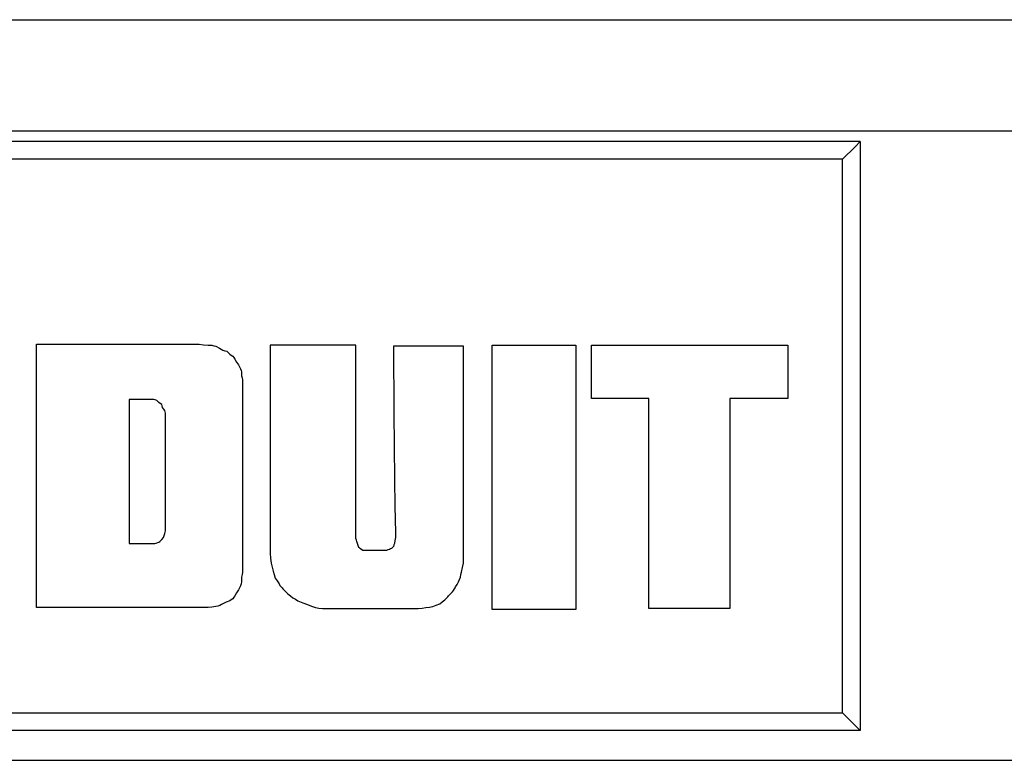
# Model space of a CAD drawing. Extents: x 10 to 92, y 7 to 126.
# Drawn here: x 23 to 25, y 90 to 91 of the extents above; entities that cross this region are included whole.
import ezdxf

# ---------------------------------------------------------------- set-up
doc = ezdxf.new("R2010")
doc.units = 0
doc.header["$MEASUREMENT"] = 0
doc.layers.add('TFR-TRI', color=7, linetype='CONTINUOUS')

msp = doc.modelspace()

# ---------------------------------------------------------------- linework, layer by layer
at = {"layer": 'TFR-TRI', "color": 4, "linetype": 'CONTINUOUS'}
for p, q in [((10.3704, 91.4931), (34.6204, 91.4931)), ((10.3704, 91.3056), (34.6204, 91.3056)), ((10.3704, 90.2431), (34.6204, 90.2431))]:
    msp.add_line(p, q, dxfattribs=at)
at = {"layer": 'TFR-TRI', "color": 3, "linetype": 'CONTINUOUS'}
for p, q in [((24.3613, 91.2874), (20.6294, 91.2874)), ((24.3313, 91.2574), (24.3525, 91.2786)), ((24.3525, 91.2786), (24.3613, 91.2874)), ((24.3613, 91.2874), (24.3613, 90.2931)), ((24.3313, 91.2574), (20.6594, 91.2574)), ((24.3313, 90.3231), (24.3313, 91.2574)), ((20.6594, 90.3231), (24.3313, 90.3231)), ((24.3313, 90.3231), (24.3525, 90.3018)), ((24.3525, 90.3018), (24.3613, 90.2931)), ((24.3613, 90.2931), (20.6294, 90.2931))]:
    msp.add_line(p, q, dxfattribs=at)
at = {"layer": 'TFR-TRI', "color": 7, "linetype": 'CONTINUOUS'}
for p, q in [((22.9705, 90.723), (22.9705, 90.9453)), ((22.9705, 90.9453), (23.1078, 90.9453)), ((23.1078, 90.9453), (23.2451, 90.9453)), ((23.2451, 90.9453), (23.2526, 90.9444)), ((23.2526, 90.9444), (23.2601, 90.9436)), ((23.2601, 90.9436), (23.2635, 90.9436)), ((23.2635, 90.9436), (23.2668, 90.9436)), ((23.2668, 90.9436), (23.2701, 90.9428)), ((23.2701, 90.9428), (23.2734, 90.9419)), ((23.2734, 90.9419), (23.2793, 90.9386)), ((23.4374, 90.9436), (23.365, 90.9436)), ((23.365, 90.9436), (23.365, 90.768)), ((23.5098, 90.9436), (23.4374, 90.9436)), ((23.5098, 90.7855), (23.5098, 90.9436)), ((23.5731, 90.9419), (23.5739, 90.8296)), ((23.6322, 90.9419), (23.5731, 90.9419)), ((23.6913, 90.9419), (23.6322, 90.9419)), ((23.6913, 90.7663), (23.6913, 90.9419)), ((23.7396, 90.9436), (23.8103, 90.9436)), ((23.7396, 90.7205), (23.7396, 90.9436)), ((23.8103, 90.9436), (23.8811, 90.9436)), ((23.8811, 90.9436), (23.8811, 90.7205)), ((23.9077, 90.8987), (23.9077, 90.9436)), ((23.9077, 90.9436), (24.0734, 90.9436)), ((24.0734, 90.9436), (24.239, 90.9436)), ((24.239, 90.9436), (24.239, 90.8987)), ((23.2793, 90.9386), (23.2851, 90.9353)), ((23.2851, 90.9353), (23.2884, 90.9344)), ((23.2884, 90.9344), (23.2918, 90.9336)), ((23.2918, 90.9336), (23.2942, 90.9311)), ((23.2942, 90.9311), (23.2967, 90.9286)), ((23.2967, 90.9286), (23.2992, 90.927)), ((23.2992, 90.927), (23.3017, 90.9253)), ((23.3017, 90.9253), (23.3034, 90.9228)), ((23.3034, 90.9228), (23.3051, 90.9203)), ((23.3051, 90.9203), (23.3084, 90.9153)), ((23.3084, 90.9153), (23.3117, 90.9103)), ((23.3117, 90.9103), (23.3134, 90.907)), ((23.3134, 90.907), (23.3151, 90.9036)), ((23.3151, 90.9036), (23.3159, 90.9012)), ((23.3159, 90.9012), (23.3167, 90.8987)), ((23.3167, 90.8987), (23.3167, 90.8953)), ((23.3167, 90.8953), (23.3167, 90.892)), ((23.9077, 90.8537), (23.9077, 90.8987)), ((24.239, 90.8987), (24.239, 90.8537)), ((23.3167, 90.892), (23.3176, 90.8887)), ((23.3176, 90.8887), (23.3184, 90.8853)), ((23.3184, 90.8853), (23.3184, 90.723)), ((23.1453, 90.852), (23.1269, 90.852)), ((23.1269, 90.852), (23.1269, 90.7305)), ((23.1636, 90.852), (23.1453, 90.852)), ((23.1661, 90.852), (23.1636, 90.852)), ((23.1686, 90.852), (23.1661, 90.852)), ((23.1711, 90.8512), (23.1686, 90.852)), ((23.1736, 90.8504), (23.1711, 90.8512)), ((23.1752, 90.8487), (23.1736, 90.8504)), ((23.1769, 90.8471), (23.1752, 90.8487)), ((23.1794, 90.8454), (23.1769, 90.8471)), ((23.1819, 90.8437), (23.1794, 90.8454)), ((23.1827, 90.8412), (23.1819, 90.8437)), ((23.956, 90.8537), (23.9077, 90.8537)), ((24.0043, 90.8537), (23.956, 90.8537)), ((24.0043, 90.6764), (24.0043, 90.8537)), ((24.1408, 90.8537), (24.1408, 90.6764)), ((24.1899, 90.8537), (24.1408, 90.8537)), ((24.239, 90.8537), (24.1899, 90.8537)), ((23.1835, 90.8387), (23.1827, 90.8412)), ((23.1852, 90.8362), (23.1835, 90.8387)), ((23.1869, 90.8337), (23.1852, 90.8362)), ((23.1877, 90.8312), (23.1869, 90.8337)), ((23.1885, 90.8287), (23.1877, 90.8312)), ((23.1885, 90.8254), (23.1885, 90.8287)), ((23.5739, 90.8296), (23.5748, 90.7172)), ((23.1885, 90.8221), (23.1885, 90.8254)), ((23.1885, 90.7305), (23.1885, 90.8221)), ((23.5098, 90.6273), (23.5098, 90.7855)), ((23.365, 90.768), (23.365, 90.5923)), ((23.6913, 90.5907), (23.6913, 90.7663)), ((23.1269, 90.7305), (23.1269, 90.609)), ((23.1885, 90.639), (23.1885, 90.7305)), ((22.9705, 90.5008), (22.9705, 90.723)), ((23.3184, 90.723), (23.3184, 90.5607)), ((23.5748, 90.7172), (23.5756, 90.6722)), ((23.7396, 90.4974), (23.7396, 90.7205)), ((23.8811, 90.7205), (23.8811, 90.4974)), ((24.0043, 90.4991), (24.0043, 90.6764)), ((24.1408, 90.6764), (24.1408, 90.4991)), ((23.5756, 90.6722), (23.5764, 90.6273)), ((23.1869, 90.6256), (23.1877, 90.6281)), ((23.1877, 90.6281), (23.1885, 90.6306)), ((23.1885, 90.6348), (23.1885, 90.639)), ((23.1885, 90.6306), (23.1885, 90.6348)), ((23.5098, 90.6223), (23.5098, 90.6273)), ((23.5764, 90.6273), (23.5764, 90.6231)), ((23.1702, 90.609), (23.1727, 90.6098)), ((23.1727, 90.6098), (23.1752, 90.6106)), ((23.1752, 90.6106), (23.1769, 90.6115)), ((23.1769, 90.6115), (23.1785, 90.6123)), ((23.1785, 90.6123), (23.1819, 90.6156)), ((23.1819, 90.6156), (23.1852, 90.619)), ((23.1852, 90.619), (23.186, 90.6223)), ((23.186, 90.6223), (23.1869, 90.6256)), ((23.5098, 90.6173), (23.5098, 90.6223)), ((23.5107, 90.6148), (23.5098, 90.6173)), ((23.5115, 90.6123), (23.5107, 90.6148)), ((23.5132, 90.6073), (23.5115, 90.6123)), ((23.5756, 90.614), (23.5748, 90.609)), ((23.5764, 90.619), (23.5756, 90.614)), ((23.5764, 90.6231), (23.5764, 90.619)), ((23.1269, 90.609), (23.1469, 90.609)), ((23.1469, 90.609), (23.1669, 90.609)), ((23.1669, 90.609), (23.1686, 90.609)), ((23.1686, 90.609), (23.1702, 90.609)), ((23.5148, 90.6023), (23.5132, 90.6073)), ((23.5157, 90.6015), (23.5148, 90.6023)), ((23.5165, 90.6007), (23.5157, 90.6015)), ((23.519, 90.599), (23.5165, 90.6007)), ((23.5215, 90.5973), (23.519, 90.599)), ((23.524, 90.5973), (23.5215, 90.5973)), ((23.5265, 90.5973), (23.524, 90.5973)), ((23.544, 90.5973), (23.5265, 90.5973)), ((23.5614, 90.5973), (23.544, 90.5973)), ((23.5639, 90.5982), (23.5614, 90.5973)), ((23.5664, 90.599), (23.5639, 90.5982)), ((23.5681, 90.5998), (23.5664, 90.599)), ((23.5698, 90.6007), (23.5681, 90.5998)), ((23.5714, 90.6023), (23.5698, 90.6007)), ((23.5731, 90.604), (23.5714, 90.6023)), ((23.5739, 90.6065), (23.5731, 90.604)), ((23.5748, 90.609), (23.5739, 90.6065)), ((23.365, 90.5923), (23.3658, 90.584)), ((23.3658, 90.584), (23.3667, 90.5757)), ((23.6913, 90.5882), (23.6913, 90.5907)), ((23.6913, 90.5857), (23.6913, 90.5882)), ((23.6913, 90.5807), (23.6913, 90.5857)), ((23.6913, 90.5757), (23.6913, 90.5807)), ((23.3184, 90.5607), (23.3176, 90.5565)), ((23.3667, 90.5757), (23.3683, 90.569)), ((23.3683, 90.569), (23.37, 90.5624)), ((23.37, 90.5624), (23.3717, 90.5565)), ((23.6871, 90.5565), (23.688, 90.5607)), ((23.688, 90.5607), (23.6896, 90.5682)), ((23.6896, 90.5682), (23.6913, 90.5757)), ((23.3167, 90.5441), (23.3159, 90.5407)), ((23.3176, 90.5565), (23.3167, 90.5524)), ((23.3167, 90.5524), (23.3167, 90.5482)), ((23.3167, 90.5482), (23.3167, 90.5441)), ((23.3717, 90.5565), (23.3733, 90.5507)), ((23.3733, 90.5507), (23.3767, 90.5457)), ((23.3767, 90.5457), (23.38, 90.5407)), ((23.6805, 90.5399), (23.683, 90.5441)), ((23.683, 90.5441), (23.6846, 90.5482)), ((23.6846, 90.5482), (23.6863, 90.5524)), ((23.6863, 90.5524), (23.6871, 90.5565)), ((23.3117, 90.5307), (23.3084, 90.5257)), ((23.3134, 90.5341), (23.3117, 90.5307)), ((23.3151, 90.5374), (23.3134, 90.5341)), ((23.3159, 90.5407), (23.3151, 90.5374)), ((23.38, 90.5407), (23.3816, 90.5382)), ((23.3816, 90.5382), (23.3833, 90.5357)), ((23.3833, 90.5357), (23.385, 90.5341)), ((23.385, 90.5341), (23.3866, 90.5324)), ((23.3866, 90.5324), (23.3908, 90.5282)), ((23.3908, 90.5282), (23.395, 90.5241)), ((23.6697, 90.5241), (23.673, 90.5274)), ((23.673, 90.5274), (23.6747, 90.5299)), ((23.6747, 90.5299), (23.6763, 90.5324)), ((23.6763, 90.5324), (23.6771, 90.5341)), ((23.6771, 90.5341), (23.678, 90.5357)), ((23.678, 90.5357), (23.6805, 90.5399)), ((23.2909, 90.5099), (23.2851, 90.5074)), ((23.2967, 90.5124), (23.2909, 90.5099)), ((23.2992, 90.5141), (23.2967, 90.5124)), ((23.3017, 90.5158), (23.2992, 90.5141)), ((23.3034, 90.5183), (23.3017, 90.5158)), ((23.3051, 90.5208), (23.3034, 90.5183)), ((23.3084, 90.5257), (23.3051, 90.5208)), ((23.395, 90.5241), (23.3991, 90.5208)), ((23.3991, 90.5208), (23.4033, 90.5174)), ((23.4033, 90.5174), (23.4075, 90.5149)), ((23.4075, 90.5149), (23.4116, 90.5124)), ((23.4116, 90.5124), (23.4199, 90.5091)), ((23.6513, 90.5074), (23.6555, 90.5108)), ((23.6555, 90.5108), (23.6597, 90.5141)), ((23.6597, 90.5141), (23.6613, 90.5158)), ((23.6613, 90.5158), (23.663, 90.5174)), ((23.663, 90.5174), (23.6647, 90.5191)), ((23.6647, 90.5191), (23.6663, 90.5208)), ((23.6663, 90.5208), (23.6697, 90.5241)), ((23.1078, 90.5008), (22.9705, 90.5008)), ((23.2451, 90.5008), (23.1078, 90.5008)), ((23.2526, 90.5008), (23.2451, 90.5008)), ((23.2601, 90.5008), (23.2526, 90.5008)), ((23.2668, 90.5016), (23.2601, 90.5008)), ((23.2734, 90.5024), (23.2668, 90.5016)), ((23.2768, 90.5033), (23.2734, 90.5024)), ((23.2801, 90.5041), (23.2768, 90.5033)), ((23.2826, 90.5058), (23.2801, 90.5041)), ((23.2851, 90.5074), (23.2826, 90.5058)), ((23.4199, 90.5091), (23.4283, 90.5058)), ((23.4283, 90.5058), (23.4349, 90.5033)), ((23.4349, 90.5033), (23.4416, 90.5008)), ((23.4416, 90.5008), (23.4474, 90.4999)), ((23.4474, 90.4999), (23.4532, 90.4991)), ((23.4532, 90.4991), (23.4549, 90.4991)), ((23.4549, 90.4991), (23.4566, 90.4991)), ((23.4566, 90.4991), (23.5356, 90.4991)), ((23.5356, 90.4991), (23.6147, 90.4991)), ((23.6147, 90.4991), (23.6214, 90.4999)), ((23.6214, 90.4999), (23.628, 90.5008)), ((23.628, 90.5008), (23.6339, 90.5016)), ((23.6339, 90.5016), (23.6397, 90.5024)), ((23.6397, 90.5024), (23.6455, 90.5049)), ((23.6455, 90.5049), (23.6513, 90.5074)), ((23.8103, 90.4974), (23.7396, 90.4974)), ((23.8811, 90.4974), (23.8103, 90.4974)), ((24.0725, 90.4991), (24.0043, 90.4991)), ((24.1408, 90.4991), (24.0725, 90.4991))]:
    msp.add_line(p, q, dxfattribs=at)

doc.saveas('drawing.dxf')
